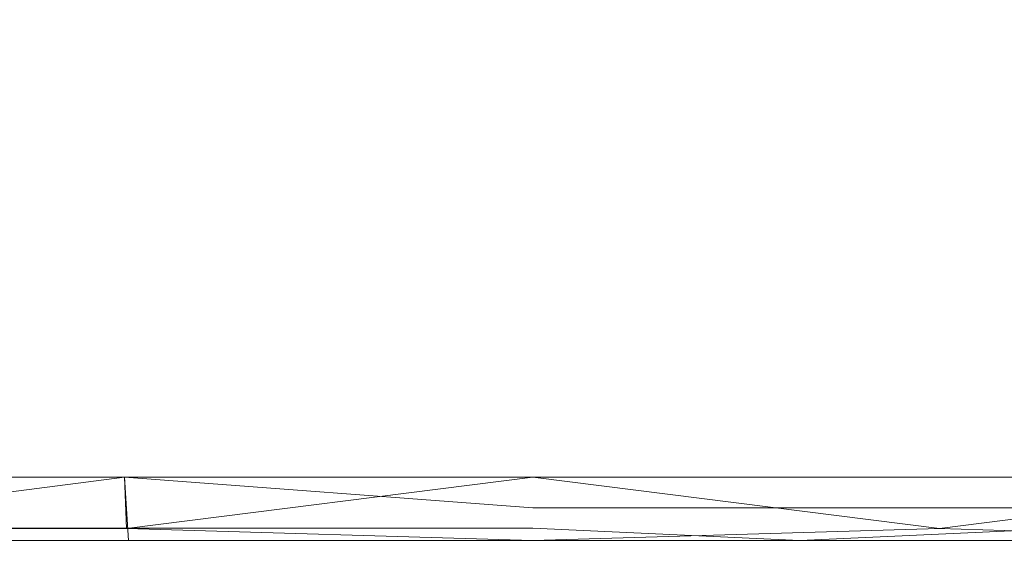
# Model space of a CAD drawing. Extents: x -600 to 600, y -62 to 38.
# Drawn here: x 37 to 39, y 7 to 8 of the extents above; entities that cross this region are included whole.
import ezdxf

# ---------------------------------------------------------------- set-up
doc = ezdxf.new("R2010")
doc.units = 0
doc.header["$LTSCALE"] = 500
doc.header["$MEASUREMENT"] = 0
doc.layers.add('NOVOTERM_CHROM_MAT', color=7, linetype='Continuous')
doc.layers.add('NOVOTERM_SZKLO_GRAFIT', color=7, linetype='Continuous')

msp = doc.modelspace()

# ---------------------------------------------------------------- linework, layer by layer
at = {"layer": 'NOVOTERM_CHROM_MAT', "lineweight": 0}
for points, invisible_edges in [([(38.0501, 7.8624, 14.6234), (38.0501, 7.4278, 14.6234), (37.5689, 7.4253, 14.6234), (37.5689, 7.8574, 14.6234)], 15), ([(38.0501, 7.8624, 14.6234), (38.5314, 7.8574, 14.6234), (38.5314, 7.4253, 14.6234), (38.0501, 7.4278, 14.6234)], 15), ([(37.5689, 7.8574, 14.6234), (37.5689, 7.4253, 14.6234), (37.0876, 7.4185, 14.6234), (37.0876, 7.8438, 14.6234)], 15), ([(37.5689, 7.8571, 1885.38), (37.0876, 7.8435, 1885.38), (37.0876, 7.4182, 1885.38), (37.5689, 7.425, 1885.38)], 15), ([(38.0501, 7.8621, 1885.38), (37.5689, 7.8571, 1885.38), (37.5689, 7.425, 1885.38), (38.0501, 7.4275, 1885.38)], 15), ([(38.0501, 7.8621, 1885.38), (38.0501, 7.4275, 1885.38), (38.5314, 7.425, 1885.38), (38.5314, 7.8571, 1885.38)], 15), ([(38.5314, 7.8574, 14.6234), (39.0126, 7.8438, 14.6234), (39.0126, 7.4185, 14.6234), (38.5314, 7.4253, 14.6234)], 15), ([(38.5314, 7.8571, 1885.38), (38.5314, 7.425, 1885.38), (39.0126, 7.4182, 1885.38), (39.0126, 7.8435, 1885.38)], 15), ([(36.5838, 7.5967, 36.1184), (36.5838, 7.4316, 36.1184), (37.3134, 7.4316, 36.2058), (37.3134, 7.5967, 36.2058)], 15), ([(36.5838, 7.5964, 1863.88), (37.3134, 7.5964, 1863.79), (37.3134, 7.4313, 1863.79), (36.5838, 7.4313, 1863.88)], 15), ([(37.3134, 7.5967, 36.2058), (37.3134, 7.4316, 36.2058), (38.0501, 7.4316, 36.2351), (38.0501, 7.5967, 36.2351)], 15), ([(37.3134, 7.5964, 1863.79), (38.0501, 7.5964, 1863.77), (38.0501, 7.4313, 1863.77), (37.3134, 7.4313, 1863.79)], 15), ([(38.0501, 7.5967, 36.2351), (38.0501, 7.4316, 36.2351), (38.7868, 7.4316, 36.2058), (38.7868, 7.5967, 36.2058)], 15), ([(38.0501, 7.5964, 1863.77), (38.7868, 7.5964, 1863.79), (38.7868, 7.4313, 1863.79), (38.0501, 7.4313, 1863.77)], 15), ([(38.7868, 7.5967, 36.2058), (38.7868, 7.4316, 36.2058), (39.5164, 7.4316, 36.1184), (39.5164, 7.5967, 36.1184)], 15), ([(38.7868, 7.5964, 1863.79), (39.5164, 7.5964, 1863.88), (39.5164, 7.4313, 1863.88), (38.7868, 7.4313, 1863.79)], 15), ([(36.5838, 7.4316, 36.1184), (36.5838, 7.2726, 36.1184), (37.3134, 7.2726, 36.2058), (37.3134, 7.4316, 36.2058)], 15), ([(36.5838, 7.4313, 1863.88), (37.3134, 7.4313, 1863.79), (37.3134, 7.2723, 1863.79), (36.5838, 7.2723, 1863.88)], 15), ([(37.5689, 7.1426, 14.6234), (37.0876, 7.1399, 14.6234), (37.0876, 7.4185, 14.6234), (37.5689, 7.4253, 14.6234)], 15), ([(37.5689, 7.1423, 1885.38), (37.5689, 7.425, 1885.38), (37.0876, 7.4182, 1885.38), (37.0876, 7.1396, 1885.38)], 15), ([(37.3134, 7.4316, 36.2058), (37.3134, 7.2726, 36.2058), (38.0501, 7.2726, 36.2351), (38.0501, 7.4316, 36.2351)], 15), ([(37.3134, 7.4313, 1863.79), (38.0501, 7.4313, 1863.77), (38.0501, 7.2723, 1863.77), (37.3134, 7.2723, 1863.79)], 15), ([(38.0501, 7.1436, 14.6234), (37.5689, 7.1426, 14.6234), (37.5689, 7.4253, 14.6234), (38.0501, 7.4278, 14.6234)], 15), ([(38.0501, 7.1433, 1885.38), (38.0501, 7.4275, 1885.38), (37.5689, 7.425, 1885.38), (37.5689, 7.1423, 1885.38)], 15), ([(38.0501, 7.4316, 36.2351), (38.0501, 7.2726, 36.2351), (38.7868, 7.2726, 36.2058), (38.7868, 7.4316, 36.2058)], 15), ([(38.0501, 7.4313, 1863.77), (38.7868, 7.4313, 1863.79), (38.7868, 7.2723, 1863.79), (38.0501, 7.2723, 1863.77)], 15), ([(38.5314, 7.1426, 14.6234), (38.0501, 7.1436, 14.6234), (38.0501, 7.4278, 14.6234), (38.5314, 7.4253, 14.6234)], 15), ([(38.5314, 7.1423, 1885.38), (38.5314, 7.425, 1885.38), (38.0501, 7.4275, 1885.38), (38.0501, 7.1433, 1885.38)], 15), ([(39.0126, 7.1399, 14.6234), (38.5314, 7.1426, 14.6234), (38.5314, 7.4253, 14.6234), (39.0126, 7.4185, 14.6234)], 15), ([(39.0126, 7.1396, 1885.38), (39.0126, 7.4182, 1885.38), (38.5314, 7.425, 1885.38), (38.5314, 7.1423, 1885.38)], 15), ([(38.7868, 7.4316, 36.2058), (38.7868, 7.2726, 36.2058), (39.5164, 7.2726, 36.1184), (39.5164, 7.4316, 36.1184)], 15), ([(38.7868, 7.4313, 1863.79), (39.5164, 7.4313, 1863.88), (39.5164, 7.2723, 1863.88), (38.7868, 7.2723, 1863.79)], 15), ([(36.5838, 7.2726, 36.1184), (36.5838, 7.1329, 36.1184), (37.3134, 7.1329, 36.2058), (37.3134, 7.2726, 36.2058)], 15), ([(36.5838, 7.2723, 1863.88), (37.3134, 7.2723, 1863.79), (37.3134, 7.1326, 1863.79), (36.5838, 7.1326, 1863.88)], 15), ([(37.3134, 7.2726, 36.2058), (37.3134, 7.1329, 36.2058), (38.0501, 7.1329, 36.2351), (38.0501, 7.2726, 36.2351)], 15), ([(37.3134, 7.2723, 1863.79), (38.0501, 7.2723, 1863.77), (38.0501, 7.1326, 1863.77), (37.3134, 7.1326, 1863.79)], 15), ([(38.0501, 7.2726, 36.2351), (38.0501, 7.1329, 36.2351), (38.7868, 7.1329, 36.2058), (38.7868, 7.2726, 36.2058)], 15), ([(38.0501, 7.2723, 1863.77), (38.7868, 7.2723, 1863.79), (38.7868, 7.1326, 1863.79), (38.0501, 7.1326, 1863.77)], 15), ([(38.7868, 7.2726, 36.2058), (38.7868, 7.1329, 36.2058), (39.5164, 7.1329, 36.1184), (39.5164, 7.2726, 36.1184)], 15), ([(38.7868, 7.2723, 1863.79), (39.5164, 7.2723, 1863.88), (39.5164, 7.1326, 1863.88), (38.7868, 7.1326, 1863.79)], 15), ([(37.5689, 6.773, 14.627), (37.0876, 6.7723, 14.627), (37.0876, 7.1399, 14.6234), (37.5689, 7.1426, 14.6234)], 15), ([(37.5689, 6.7727, 1885.37), (37.5689, 7.1423, 1885.38), (37.0876, 7.1396, 1885.38), (37.0876, 6.772, 1885.37)], 15), ([(38.0501, 6.7732, 14.627), (37.5689, 6.773, 14.627), (37.5689, 7.1426, 14.6234), (38.0501, 7.1436, 14.6234)], 15), ([(38.0501, 6.7729, 1885.37), (38.0501, 7.1433, 1885.38), (37.5689, 7.1423, 1885.38), (37.5689, 6.7727, 1885.37)], 15), ([(38.5314, 6.773, 14.627), (38.0501, 6.7732, 14.627), (38.0501, 7.1436, 14.6234), (38.5314, 7.1426, 14.6234)], 15), ([(38.5314, 6.7727, 1885.37), (38.5314, 7.1423, 1885.38), (38.0501, 7.1433, 1885.38), (38.0501, 6.7729, 1885.37)], 15), ([(39.0126, 6.7723, 14.627), (38.5314, 6.773, 14.627), (38.5314, 7.1426, 14.6234), (39.0126, 7.1399, 14.6234)], 15), ([(39.0126, 6.772, 1885.37), (39.0126, 7.1396, 1885.38), (38.5314, 7.1423, 1885.38), (38.5314, 6.7727, 1885.37)], 15), ([(36.5838, 7.0256, 36.1184), (37.3134, 7.0256, 36.2058), (37.3134, 7.1329, 36.2058), (36.5838, 7.1329, 36.1184)], 15), ([(36.5838, 7.0253, 1863.88), (36.5838, 7.1326, 1863.88), (37.3134, 7.1326, 1863.79), (37.3134, 7.0253, 1863.79)], 15), ([(37.3134, 7.0256, 36.2058), (38.0501, 7.0256, 36.2351), (38.0501, 7.1329, 36.2351), (37.3134, 7.1329, 36.2058)], 15), ([(37.3134, 7.0253, 1863.79), (37.3134, 7.1326, 1863.79), (38.0501, 7.1326, 1863.77), (38.0501, 7.0253, 1863.77)], 15), ([(38.0501, 7.0256, 36.2351), (38.7868, 7.0256, 36.2058), (38.7868, 7.1329, 36.2058), (38.0501, 7.1329, 36.2351)], 15), ([(38.0501, 7.0253, 1863.77), (38.0501, 7.1326, 1863.77), (38.7868, 7.1326, 1863.79), (38.7868, 7.0253, 1863.79)], 15), ([(38.7868, 7.0256, 36.2058), (39.5164, 7.0256, 36.1184), (39.5164, 7.1329, 36.1184), (38.7868, 7.1329, 36.2058)], 15), ([(38.7868, 7.0253, 1863.79), (38.7868, 7.1326, 1863.79), (39.5164, 7.1326, 1863.88), (39.5164, 7.0253, 1863.88)], 15), ([(36.5869, 6.6881, 36.0978), (37.3138, 6.7438, 36.2004), (37.3134, 7.0256, 36.2058), (36.5838, 7.0256, 36.1184)], 15), ([(36.5846, 6.7435, 1863.89), (36.5838, 7.0253, 1863.88), (37.3134, 7.0253, 1863.79), (37.3138, 6.7435, 1863.8)], 7), ([(37.3138, 6.7438, 36.2004), (38.0501, 6.6881, 36.2141), (38.0501, 7.0256, 36.2351), (37.3134, 7.0256, 36.2058)], 14), ([(37.3138, 6.7435, 1863.8), (37.3134, 7.0253, 1863.79), (38.0501, 7.0253, 1863.77), (38.0501, 6.7435, 1863.77)], 7), ([(38.0501, 6.6881, 36.2141), (38.7852, 6.6881, 36.1848), (38.7868, 7.0256, 36.2058), (38.0501, 7.0256, 36.2351)], 15), ([(38.0501, 6.7435, 1863.77), (38.0501, 7.0253, 1863.77), (38.7868, 7.0253, 1863.79), (38.7864, 6.7435, 1863.8)], 7), ([(38.7852, 6.6881, 36.1848), (39.5133, 6.6881, 36.0978), (39.5164, 7.0256, 36.1184), (38.7868, 7.0256, 36.2058)], 15), ([(38.7864, 6.7435, 1863.8), (38.7868, 7.0253, 1863.79), (39.5164, 7.0253, 1863.88), (39.5156, 6.7435, 1863.89)], 7), ([(37.5689, 6.6516, 14.66), (37.0876, 6.6516, 14.6601), (37.0876, 6.7723, 14.627), (37.5689, 6.773, 14.627)], 15), ([(37.5689, 6.6293, 1885.3), (37.5689, 6.7727, 1885.37), (37.0876, 6.772, 1885.37), (37.0876, 6.6293, 1885.3)], 15), ([(38.0501, 6.6516, 14.6601), (37.5689, 6.6516, 14.66), (37.5689, 6.773, 14.627), (38.0501, 6.7732, 14.627)], 15), ([(38.0501, 6.6293, 1885.3), (38.0501, 6.7729, 1885.37), (37.5689, 6.7727, 1885.37), (37.5689, 6.6293, 1885.3)], 15), ([(38.5314, 6.6296, 14.6968), (38.0501, 6.6516, 14.6601), (38.0501, 6.7732, 14.627), (38.5314, 6.773, 14.627)], 15), ([(38.5314, 6.6293, 1885.3), (38.5314, 6.7727, 1885.37), (38.0501, 6.7729, 1885.37), (38.0501, 6.6293, 1885.3)], 15), ([(38.5314, 6.773, 14.627), (39.0126, 6.7723, 14.627), (39.0126, 6.6516, 14.6601), (38.5314, 6.6296, 14.6968)], 11), ([(39.0126, 6.6293, 1885.3), (39.0126, 6.772, 1885.37), (38.5314, 6.7727, 1885.37), (38.5314, 6.6293, 1885.3)], 15), ([(37.3212, 6.6296, 36.1016), (37.3138, 6.7438, 36.2004), (36.5869, 6.6881, 36.0978), (36.5993, 6.6296, 36.0153)], 6), ([(36.5915, 6.6513, 1863.9299), (37.3138, 6.7435, 1863.8), (37.3173, 6.6513, 1863.85), (36.5915, 6.6513, 1863.9299)], 12), ([(37.3212, 6.6296, 36.1016), (38.0501, 6.6296, 36.1308), (38.0501, 6.6881, 36.2141), (37.3138, 6.7438, 36.2004)], 15), ([(37.3173, 6.6513, 1863.85), (38.0501, 6.7435, 1863.77), (38.0501, 6.6293, 1863.87), (37.3173, 6.6513, 1863.85)], 14), ([(38.7829, 6.6513, 1863.85), (38.0501, 6.6293, 1863.87), (38.0501, 6.7435, 1863.77), (38.7829, 6.6513, 1863.85)], 11), ([(38.7829, 6.6513, 1863.85), (39.5156, 6.7435, 1863.89), (39.5009, 6.6293, 1863.9801), (38.7829, 6.6513, 1863.85)], 10), ([(38.0501, 6.6296, 36.1308), (38.779, 6.6296, 36.1016), (38.7852, 6.6881, 36.1848), (38.0501, 6.6881, 36.2141)], 11), ([(38.779, 6.6296, 36.1016), (39.5009, 6.6296, 36.0153), (39.5133, 6.6881, 36.0978), (38.7852, 6.6881, 36.1848)], 11), ([(36.5915, 6.6513, 1863.9299), (37.3173, 6.6513, 1863.85), (37.3294, 6.6184, 1864.09), (36.6157, 6.6184, 1864.1699)], 14), ([(37.5689, 6.6187, 14.8507), (37.0876, 6.6187, 14.8507), (37.0876, 6.6516, 14.6601), (37.5689, 6.6516, 14.66)], 11), ([(37.3173, 6.6513, 1863.85), (38.0501, 6.6293, 1863.87), (38.0501, 6.6184, 1864.0601), (37.3294, 6.6184, 1864.09)], 14), ([(38.0501, 6.6187, 14.8507), (37.5689, 6.6187, 14.8507), (37.5689, 6.6516, 14.66), (38.0501, 6.6516, 14.6601)], 11), ([(38.5314, 6.6187, 14.8507), (38.0501, 6.6187, 14.8507), (38.0501, 6.6516, 14.6601), (38.5314, 6.6296, 14.6968)], 11), ([(38.0501, 6.6293, 1863.87), (38.7829, 6.6513, 1863.85), (38.7708, 6.6184, 1864.09), (38.0501, 6.6184, 1864.0601)], 14), ([(39.0126, 6.6187, 14.8507), (38.5314, 6.6187, 14.8507), (38.5314, 6.6296, 14.6968), (39.0126, 6.6516, 14.6601)], 15), ([(38.7829, 6.6513, 1863.85), (39.5009, 6.6293, 1863.9801), (39.4845, 6.6184, 1864.1699), (38.7708, 6.6184, 1864.09)], 15), ([(36.5993, 6.6296, 36.0153), (36.6157, 6.6187, 35.83), (37.3294, 6.6187, 35.9137), (37.3212, 6.6296, 36.1016)], 15), ([(37.5689, 6.6184, 1885.1499), (37.5689, 6.6293, 1885.3), (37.0876, 6.6293, 1885.3), (37.0876, 6.6184, 1885.1499)], 13), ([(37.3212, 6.6296, 36.1016), (37.3294, 6.6187, 35.9137), (38.0501, 6.6187, 35.9419), (38.0501, 6.6296, 36.1308)], 15), ([(38.0501, 6.6184, 1885.1499), (38.0501, 6.6293, 1885.3), (37.5689, 6.6293, 1885.3), (37.5689, 6.6184, 1885.1499)], 13), ([(38.0501, 6.6296, 36.1308), (38.0501, 6.6187, 35.9419), (38.7708, 6.6187, 35.9137), (38.779, 6.6296, 36.1016)], 15), ([(38.5314, 6.6184, 1885.1499), (38.5314, 6.6293, 1885.3), (38.0501, 6.6293, 1885.3), (38.0501, 6.6184, 1885.1499)], 13), ([(39.0126, 6.6184, 1885.1499), (39.0126, 6.6293, 1885.3), (38.5314, 6.6293, 1885.3), (38.5314, 6.6184, 1885.1499)], 13), ([(38.779, 6.6296, 36.1016), (38.7708, 6.6187, 35.9137), (39.4845, 6.6187, 35.83), (39.5009, 6.6296, 36.0153)], 15), ([(36.6157, 6.6187, 35.83), (36.6463, 6.615, 35.398), (37.3449, 6.615, 35.475), (37.3294, 6.6187, 35.9137)], 15), ([(36.6157, 6.6184, 1864.1699), (37.3294, 6.6184, 1864.09), (37.3449, 6.6147, 1864.5299), (36.6463, 6.6147, 1864.6)], 15), ([(36.6463, 6.615, 35.398), (36.6966, 6.615, 34.6064), (37.3704, 6.615, 34.6707), (37.3449, 6.615, 35.475)], 15), ([(36.6463, 6.6147, 1864.6), (37.3449, 6.6147, 1864.5299), (37.3704, 6.6147, 1865.33), (36.6966, 6.6147, 1865.3899)], 15), ([(37.3704, 6.615, 34.6707), (36.6966, 6.615, 34.6064), (36.7722, 6.615, 33.3421), (37.4088, 6.615, 33.3857)], 15), ([(37.3704, 6.6147, 1865.33), (37.4088, 6.6147, 1866.6101), (36.7722, 6.6147, 1866.66), (36.6966, 6.6147, 1865.3899)], 15), ([(37.4088, 6.615, 33.3857), (36.7722, 6.615, 33.3421), (36.8597, 6.615, 31.8398), (37.4532, 6.615, 31.8589)], 15), ([(37.4088, 6.6147, 1866.6101), (37.4532, 6.6147, 1868.14), (36.8597, 6.6147, 1868.16), (36.7722, 6.6147, 1866.66)], 15), ([(37.4532, 6.615, 31.8589), (36.8597, 6.615, 31.8398), (36.9457, 6.615, 30.3346), (37.4968, 6.615, 30.3292)], 15), ([(37.4532, 6.6147, 1868.14), (37.4968, 6.6147, 1869.67), (36.9457, 6.6147, 1869.67), (36.8597, 6.6147, 1868.16)], 15), ([(37.4968, 6.615, 30.3292), (36.9457, 6.615, 30.3346), (37.0166, 6.615, 29.0608), (37.5328, 6.615, 29.0353)], 15), ([(37.4968, 6.6147, 1869.67), (37.5328, 6.6147, 1870.96), (37.0166, 6.6147, 1870.9399), (36.9457, 6.6147, 1869.67)], 15), ([(37.5328, 6.615, 29.0353), (37.0166, 6.615, 29.0608), (37.0592, 6.615, 28.2537), (37.5544, 6.615, 28.2159)], 15), ([(37.5328, 6.6147, 1870.96), (37.5544, 6.6147, 1871.78), (37.0592, 6.6147, 1871.75), (37.0166, 6.6147, 1870.9399)], 15), ([(37.5544, 6.615, 28.2159), (37.0592, 6.615, 28.2537), (37.0805, 6.615, 27.7841), (37.5652, 6.615, 27.7402)], 15), ([(37.5544, 6.6147, 1871.78), (37.5652, 6.6147, 1872.26), (37.0805, 6.6147, 1872.2201), (37.0592, 6.6147, 1871.75)], 15), ([(37.5652, 6.615, 27.7402), (37.0805, 6.615, 27.7841), (37.0876, 6.615, 27.5228), (37.5689, 6.615, 27.4768)], 15), ([(37.5652, 6.6147, 1872.26), (37.5689, 6.6147, 1872.52), (37.0876, 6.6147, 1872.48), (37.0805, 6.6147, 1872.2201)], 15), ([(37.5689, 6.615, 15.2246), (37.0876, 6.615, 15.2246), (37.0876, 6.6187, 14.8507), (37.5689, 6.6187, 14.8507)], 15), ([(37.5689, 6.6147, 1884.78), (37.5689, 6.6184, 1885.1499), (37.0876, 6.6184, 1885.1499), (37.0876, 6.6147, 1884.78)], 15), ([(37.5689, 6.615, 15.9205), (37.0876, 6.615, 15.9205), (37.0876, 6.615, 15.2246), (37.5689, 6.615, 15.2246)], 15), ([(37.5689, 6.615, 27.4768), (37.0876, 6.615, 27.5228), (37.0876, 6.615, 27.3408), (37.5689, 6.615, 27.2949)], 15), ([(37.5689, 6.615, 27.0632), (37.0876, 6.615, 27.1093), (37.0876, 6.615, 26.7914), (37.5689, 6.615, 26.7465)], 15), ([(37.5689, 6.615, 27.2949), (37.0876, 6.615, 27.3408), (37.0876, 6.615, 27.1093), (37.5689, 6.615, 27.0632)], 15), ([(37.5689, 6.615, 26.3083), (37.0876, 6.615, 26.3514), (37.0876, 6.615, 25.7523), (37.5689, 6.615, 25.7137)], 15), ([(37.5689, 6.615, 26.7465), (37.0876, 6.615, 26.7914), (37.0876, 6.615, 26.3514), (37.5689, 6.615, 26.3083)], 15), ([(37.0876, 6.615, 18.4388), (37.5689, 6.615, 18.4381), (37.5689, 6.615, 19.9621), (37.0876, 6.615, 19.965)], 15), ([(37.0876, 6.615, 19.965), (37.5689, 6.615, 19.9621), (37.5689, 6.615, 21.4645), (37.0876, 6.615, 21.4717)], 15), ([(37.0876, 6.615, 15.9205), (37.5689, 6.615, 15.9205), (37.5689, 6.615, 17.0413), (37.0876, 6.615, 17.0413)], 15), ([(37.0876, 6.615, 17.0413), (37.5689, 6.615, 17.0413), (37.5689, 6.615, 18.4381), (37.0876, 6.615, 18.4388)], 15), ([(37.0876, 6.615, 23.9751), (37.5689, 6.615, 23.952), (37.5689, 6.615, 24.9263), (37.0876, 6.615, 24.9579)], 15), ([(37.0876, 6.615, 24.9579), (37.5689, 6.615, 24.9263), (37.5689, 6.615, 25.7137), (37.0876, 6.615, 25.7523)], 15), ([(37.0876, 6.615, 21.4717), (37.5689, 6.615, 21.4645), (37.5689, 6.615, 22.7964), (37.0876, 6.615, 22.8107)], 15), ([(37.0876, 6.615, 22.8107), (37.5689, 6.615, 22.7964), (37.5689, 6.615, 23.952), (37.0876, 6.615, 23.9751)], 15), ([(37.5689, 6.6147, 1884.0801), (37.5689, 6.6147, 1884.78), (37.0876, 6.6147, 1884.78), (37.0876, 6.6147, 1884.0801)], 15), ([(37.5689, 6.6147, 1872.52), (37.5689, 6.6147, 1872.71), (37.0876, 6.6147, 1872.66), (37.0876, 6.6147, 1872.48)], 15), ([(37.5689, 6.6147, 1872.9399), (37.5689, 6.6147, 1873.25), (37.0876, 6.6147, 1873.21), (37.0876, 6.6147, 1872.89)], 15), ([(37.5689, 6.6147, 1872.71), (37.5689, 6.6147, 1872.9399), (37.0876, 6.6147, 1872.89), (37.0876, 6.6147, 1872.66)], 15), ([(37.5689, 6.6147, 1873.6901), (37.5689, 6.6147, 1874.29), (37.0876, 6.6147, 1874.25), (37.0876, 6.6147, 1873.6499)], 15), ([(37.5689, 6.6147, 1873.25), (37.5689, 6.6147, 1873.6901), (37.0876, 6.6147, 1873.6499), (37.0876, 6.6147, 1873.21)], 15), ([(37.0876, 6.6147, 1881.5599), (37.0876, 6.6147, 1880.04), (37.5689, 6.6147, 1880.04), (37.5689, 6.6147, 1881.5599)], 15), ([(37.0876, 6.6147, 1880.04), (37.0876, 6.6147, 1878.53), (37.5689, 6.6147, 1878.54), (37.5689, 6.6147, 1880.04)], 15), ([(37.0876, 6.6147, 1884.0801), (37.0876, 6.6147, 1882.96), (37.5689, 6.6147, 1882.96), (37.5689, 6.6147, 1884.0801)], 15), ([(37.0876, 6.6147, 1882.96), (37.0876, 6.6147, 1881.5599), (37.5689, 6.6147, 1881.5599), (37.5689, 6.6147, 1882.96)], 15), ([(37.0876, 6.6147, 1876.0199), (37.0876, 6.6147, 1875.04), (37.5689, 6.6147, 1875.0699), (37.5689, 6.6147, 1876.05)], 15), ([(37.0876, 6.6147, 1875.04), (37.0876, 6.6147, 1874.25), (37.5689, 6.6147, 1874.29), (37.5689, 6.6147, 1875.0699)], 15), ([(37.0876, 6.6147, 1878.53), (37.0876, 6.6147, 1877.1899), (37.5689, 6.6147, 1877.2), (37.5689, 6.6147, 1878.54)], 15), ([(37.0876, 6.6147, 1877.1899), (37.0876, 6.6147, 1876.0199), (37.5689, 6.6147, 1876.05), (37.5689, 6.6147, 1877.2)], 15), ([(37.3294, 6.6187, 35.9137), (37.3449, 6.615, 35.475), (38.0501, 6.615, 35.501), (38.0501, 6.6187, 35.9419)], 15), ([(37.3294, 6.6184, 1864.09), (38.0501, 6.6184, 1864.0601), (38.0501, 6.6147, 1864.5), (37.3449, 6.6147, 1864.5299)], 15), ([(37.3449, 6.615, 35.475), (37.3704, 6.615, 34.6707), (38.0501, 6.615, 34.6923), (38.0501, 6.615, 35.501)], 15), ([(37.3449, 6.6147, 1864.5299), (38.0501, 6.6147, 1864.5), (38.0501, 6.6147, 1865.3099), (37.3704, 6.6147, 1865.33)], 15), ([(38.0501, 6.615, 34.6923), (37.3704, 6.615, 34.6707), (37.4088, 6.615, 33.3857), (38.0501, 6.615, 33.4003)], 15), ([(38.0501, 6.6147, 1865.3099), (38.0501, 6.6147, 1866.6001), (37.4088, 6.6147, 1866.6101), (37.3704, 6.6147, 1865.33)], 15), ([(38.0501, 6.615, 33.4003), (37.4088, 6.615, 33.3857), (37.4532, 6.615, 31.8589), (38.0501, 6.615, 31.865)], 15), ([(38.0501, 6.6147, 1866.6001), (38.0501, 6.6147, 1868.14), (37.4532, 6.6147, 1868.14), (37.4088, 6.6147, 1866.6101)], 15), ([(38.0501, 6.615, 31.865), (37.4532, 6.615, 31.8589), (37.4968, 6.615, 30.3292), (38.0501, 6.615, 30.3267)], 15), ([(38.0501, 6.6147, 1868.14), (38.0501, 6.6147, 1869.67), (37.4968, 6.6147, 1869.67), (37.4532, 6.6147, 1868.14)], 15), ([(38.0501, 6.615, 30.3267), (37.4968, 6.615, 30.3292), (37.5328, 6.615, 29.0353), (38.0501, 6.615, 29.0258)], 15), ([(38.0501, 6.6147, 1869.67), (38.0501, 6.6147, 1870.97), (37.5328, 6.6147, 1870.96), (37.4968, 6.6147, 1869.67)], 15), ([(38.0501, 6.615, 29.0258), (37.5328, 6.615, 29.0353), (37.5544, 6.615, 28.2159), (38.0501, 6.615, 28.2022)], 15), ([(38.0501, 6.6147, 1870.97), (38.0501, 6.6147, 1871.7999), (37.5544, 6.6147, 1871.78), (37.5328, 6.6147, 1870.96)], 15), ([(38.0501, 6.615, 28.2022), (37.5544, 6.615, 28.2159), (37.5652, 6.615, 27.7402), (38.0501, 6.615, 27.7241)], 15), ([(38.0501, 6.6147, 1871.7999), (38.0501, 6.6147, 1872.28), (37.5652, 6.6147, 1872.26), (37.5544, 6.6147, 1871.78)], 15), ([(38.0501, 6.615, 27.7241), (37.5652, 6.615, 27.7402), (37.5689, 6.615, 27.4768), (38.0501, 6.615, 27.4602)], 15), ([(38.0501, 6.6147, 1872.28), (38.0501, 6.6147, 1872.54), (37.5689, 6.6147, 1872.52), (37.5652, 6.6147, 1872.26)], 15), ([(38.0501, 6.615, 15.2246), (37.5689, 6.615, 15.2246), (37.5689, 6.6187, 14.8507), (38.0501, 6.6187, 14.8507)], 15), ([(38.0501, 6.6147, 1884.78), (38.0501, 6.6184, 1885.1499), (37.5689, 6.6184, 1885.1499), (37.5689, 6.6147, 1884.78)], 15), ([(38.0501, 6.615, 15.9205), (37.5689, 6.615, 15.9205), (37.5689, 6.615, 15.2246), (38.0501, 6.615, 15.2246)], 15), ([(38.0501, 6.615, 27.4602), (37.5689, 6.615, 27.4768), (37.5689, 6.615, 27.2949), (38.0501, 6.615, 27.2782)], 15), ([(38.0501, 6.615, 27.2782), (37.5689, 6.615, 27.2949), (37.5689, 6.615, 27.0632), (38.0501, 6.615, 27.0467)], 15), ([(38.0501, 6.615, 27.0467), (37.5689, 6.615, 27.0632), (37.5689, 6.615, 26.7465), (38.0501, 6.615, 26.73)], 15), ([(38.0501, 6.615, 26.73), (37.5689, 6.615, 26.7465), (37.5689, 6.615, 26.3083), (38.0501, 6.615, 26.2929)], 15), ([(38.0501, 6.615, 26.2929), (37.5689, 6.615, 26.3083), (37.5689, 6.615, 25.7137), (38.0501, 6.615, 25.6997)], 15), ([(37.5689, 6.615, 19.9621), (38.0501, 6.615, 19.9611), (38.0501, 6.615, 21.4617), (37.5689, 6.615, 21.4645)], 15), ([(37.5689, 6.615, 18.4381), (38.0501, 6.615, 18.4378), (38.0501, 6.615, 19.9611), (37.5689, 6.615, 19.9621)], 15), ([(37.5689, 6.615, 17.0413), (38.0501, 6.615, 17.0413), (38.0501, 6.615, 18.4378), (37.5689, 6.615, 18.4381)], 15), ([(37.5689, 6.615, 15.9205), (38.0501, 6.615, 15.9205), (38.0501, 6.615, 17.0413), (37.5689, 6.615, 17.0413)], 15), ([(37.5689, 6.615, 24.9263), (38.0501, 6.615, 24.915), (38.0501, 6.615, 25.6997), (37.5689, 6.615, 25.7137)], 15), ([(37.5689, 6.615, 23.952), (38.0501, 6.615, 23.9438), (38.0501, 6.615, 24.915), (37.5689, 6.615, 24.9263)], 15), ([(37.5689, 6.615, 22.7964), (38.0501, 6.615, 22.791), (38.0501, 6.615, 23.9438), (37.5689, 6.615, 23.952)], 15), ([(37.5689, 6.615, 21.4645), (38.0501, 6.615, 21.4617), (38.0501, 6.615, 22.791), (37.5689, 6.615, 22.7964)], 15), ([(38.0501, 6.6147, 1884.0801), (38.0501, 6.6147, 1884.78), (37.5689, 6.6147, 1884.78), (37.5689, 6.6147, 1884.0801)], 15), ([(38.0501, 6.6147, 1872.54), (38.0501, 6.6147, 1872.72), (37.5689, 6.6147, 1872.71), (37.5689, 6.6147, 1872.52)], 15), ([(38.0501, 6.6147, 1872.72), (38.0501, 6.6147, 1872.95), (37.5689, 6.6147, 1872.9399), (37.5689, 6.6147, 1872.71)], 15), ([(38.0501, 6.6147, 1872.95), (38.0501, 6.6147, 1873.27), (37.5689, 6.6147, 1873.25), (37.5689, 6.6147, 1872.9399)], 15), ([(38.0501, 6.6147, 1873.27), (38.0501, 6.6147, 1873.7101), (37.5689, 6.6147, 1873.6901), (37.5689, 6.6147, 1873.25)], 15), ([(38.0501, 6.6147, 1873.7101), (38.0501, 6.6147, 1874.3), (37.5689, 6.6147, 1874.29), (37.5689, 6.6147, 1873.6901)], 15), ([(37.5689, 6.6147, 1880.04), (37.5689, 6.6147, 1878.54), (38.0501, 6.6147, 1878.54), (38.0501, 6.6147, 1880.04)], 15), ([(37.5689, 6.6147, 1881.5599), (37.5689, 6.6147, 1880.04), (38.0501, 6.6147, 1880.04), (38.0501, 6.6147, 1881.5599)], 15), ([(37.5689, 6.6147, 1882.96), (37.5689, 6.6147, 1881.5599), (38.0501, 6.6147, 1881.5599), (38.0501, 6.6147, 1882.96)], 15), ([(37.5689, 6.6147, 1884.0801), (37.5689, 6.6147, 1882.96), (38.0501, 6.6147, 1882.96), (38.0501, 6.6147, 1884.0801)], 15), ([(37.5689, 6.6147, 1875.0699), (37.5689, 6.6147, 1874.29), (38.0501, 6.6147, 1874.3), (38.0501, 6.6147, 1875.09)], 15), ([(37.5689, 6.6147, 1876.05), (37.5689, 6.6147, 1875.0699), (38.0501, 6.6147, 1875.09), (38.0501, 6.6147, 1876.0601)], 15), ([(37.5689, 6.6147, 1877.2), (37.5689, 6.6147, 1876.05), (38.0501, 6.6147, 1876.0601), (38.0501, 6.6147, 1877.21)], 15), ([(37.5689, 6.6147, 1878.54), (37.5689, 6.6147, 1877.2), (38.0501, 6.6147, 1877.21), (38.0501, 6.6147, 1878.54)], 15), ([(38.0501, 6.6187, 35.9419), (38.0501, 6.615, 35.501), (38.7553, 6.615, 35.475), (38.7708, 6.6187, 35.9137)], 15), ([(38.5314, 6.615, 15.2246), (38.0501, 6.615, 15.2246), (38.0501, 6.6187, 14.8507), (38.5314, 6.6187, 14.8507)], 15), ([(38.0501, 6.6184, 1864.0601), (38.7708, 6.6184, 1864.09), (38.7553, 6.6147, 1864.5299), (38.0501, 6.6147, 1864.5)], 15), ([(38.5314, 6.6147, 1884.78), (38.5314, 6.6184, 1885.1499), (38.0501, 6.6184, 1885.1499), (38.0501, 6.6147, 1884.78)], 15), ([(38.0501, 6.615, 34.6923), (38.0501, 6.615, 33.4003), (38.6915, 6.615, 33.3857), (38.7298, 6.615, 34.6707)], 15), ([(38.0501, 6.615, 33.4003), (38.0501, 6.615, 31.865), (38.647, 6.615, 31.8589), (38.6915, 6.615, 33.3857)], 15), ([(38.0501, 6.615, 31.865), (38.0501, 6.615, 30.3267), (38.6034, 6.615, 30.3292), (38.647, 6.615, 31.8589)], 15), ([(38.0501, 6.615, 30.3267), (38.0501, 6.615, 29.0258), (38.5674, 6.615, 29.0353), (38.6034, 6.615, 30.3292)], 15), ([(38.0501, 6.615, 35.501), (38.0501, 6.615, 34.6923), (38.7298, 6.615, 34.6707), (38.7553, 6.615, 35.475)], 15), ([(38.5314, 6.615, 15.9205), (38.0501, 6.615, 15.9205), (38.0501, 6.615, 15.2246), (38.5314, 6.615, 15.2246)], 15), ([(38.5314, 6.615, 27.4768), (38.0501, 6.615, 27.4602), (38.0501, 6.615, 27.2782), (38.5314, 6.615, 27.2949)], 15), ([(38.535, 6.615, 27.7402), (38.0501, 6.615, 27.7241), (38.0501, 6.615, 27.4602), (38.5314, 6.615, 27.4768)], 15), ([(38.5458, 6.615, 28.2159), (38.0501, 6.615, 28.2022), (38.0501, 6.615, 27.7241), (38.535, 6.615, 27.7402)], 15), ([(38.5674, 6.615, 29.0353), (38.0501, 6.615, 29.0258), (38.0501, 6.615, 28.2022), (38.5458, 6.615, 28.2159)], 15), ([(38.5314, 6.615, 26.3083), (38.0501, 6.615, 26.2929), (38.0501, 6.615, 25.6997), (38.5314, 6.615, 25.7137)], 15), ([(38.5314, 6.615, 26.7465), (38.0501, 6.615, 26.73), (38.0501, 6.615, 26.2929), (38.5314, 6.615, 26.3083)], 15), ([(38.5314, 6.615, 27.0632), (38.0501, 6.615, 27.0467), (38.0501, 6.615, 26.73), (38.5314, 6.615, 26.7465)], 15), ([(38.5314, 6.615, 27.2949), (38.0501, 6.615, 27.2782), (38.0501, 6.615, 27.0467), (38.5314, 6.615, 27.0632)], 15), ([(38.0501, 6.615, 15.9205), (38.5314, 6.615, 15.9205), (38.5314, 6.615, 17.0413), (38.0501, 6.615, 17.0413)], 15), ([(38.0501, 6.615, 17.0413), (38.5314, 6.615, 17.0413), (38.5314, 6.615, 18.4381), (38.0501, 6.615, 18.4378)], 15), ([(38.0501, 6.615, 18.4378), (38.5314, 6.615, 18.4381), (38.5314, 6.615, 19.9621), (38.0501, 6.615, 19.9611)], 15), ([(38.0501, 6.615, 19.9611), (38.5314, 6.615, 19.9621), (38.5314, 6.615, 21.4645), (38.0501, 6.615, 21.4617)], 15), ([(38.0501, 6.615, 21.4617), (38.5314, 6.615, 21.4645), (38.5314, 6.615, 22.7964), (38.0501, 6.615, 22.791)], 15), ([(38.0501, 6.615, 22.791), (38.5314, 6.615, 22.7964), (38.5314, 6.615, 23.952), (38.0501, 6.615, 23.9438)], 15), ([(38.0501, 6.615, 23.9438), (38.5314, 6.615, 23.952), (38.5314, 6.615, 24.9263), (38.0501, 6.615, 24.915)], 15), ([(38.0501, 6.615, 24.915), (38.5314, 6.615, 24.9263), (38.5314, 6.615, 25.7137), (38.0501, 6.615, 25.6997)], 15), ([(38.0501, 6.6147, 1865.3099), (38.7298, 6.6147, 1865.33), (38.6915, 6.6147, 1866.6101), (38.0501, 6.6147, 1866.6001)], 15), ([(38.0501, 6.6147, 1866.6001), (38.6915, 6.6147, 1866.6101), (38.647, 6.6147, 1868.14), (38.0501, 6.6147, 1868.14)], 15), ([(38.0501, 6.6147, 1868.14), (38.647, 6.6147, 1868.14), (38.6034, 6.6147, 1869.67), (38.0501, 6.6147, 1869.67)], 15), ([(38.0501, 6.6147, 1869.67), (38.6034, 6.6147, 1869.67), (38.5674, 6.6147, 1870.96), (38.0501, 6.6147, 1870.97)], 15), ([(38.0501, 6.6147, 1864.5), (38.7553, 6.6147, 1864.5299), (38.7298, 6.6147, 1865.33), (38.0501, 6.6147, 1865.3099)], 15), ([(38.5314, 6.6147, 1884.0801), (38.5314, 6.6147, 1884.78), (38.0501, 6.6147, 1884.78), (38.0501, 6.6147, 1884.0801)], 15), ([(38.5314, 6.6147, 1872.52), (38.5314, 6.6147, 1872.71), (38.0501, 6.6147, 1872.72), (38.0501, 6.6147, 1872.54)], 15), ([(38.535, 6.6147, 1872.26), (38.5314, 6.6147, 1872.52), (38.0501, 6.6147, 1872.54), (38.0501, 6.6147, 1872.28)], 15), ([(38.5458, 6.6147, 1871.78), (38.535, 6.6147, 1872.26), (38.0501, 6.6147, 1872.28), (38.0501, 6.6147, 1871.7999)], 15), ([(38.5674, 6.6147, 1870.96), (38.5458, 6.6147, 1871.78), (38.0501, 6.6147, 1871.7999), (38.0501, 6.6147, 1870.97)], 15), ([(38.5314, 6.6147, 1873.6901), (38.5314, 6.6147, 1874.29), (38.0501, 6.6147, 1874.3), (38.0501, 6.6147, 1873.7101)], 15), ([(38.5314, 6.6147, 1873.25), (38.5314, 6.6147, 1873.6901), (38.0501, 6.6147, 1873.7101), (38.0501, 6.6147, 1873.27)], 15), ([(38.5314, 6.6147, 1872.9399), (38.5314, 6.6147, 1873.25), (38.0501, 6.6147, 1873.27), (38.0501, 6.6147, 1872.95)], 15), ([(38.5314, 6.6147, 1872.71), (38.5314, 6.6147, 1872.9399), (38.0501, 6.6147, 1872.95), (38.0501, 6.6147, 1872.72)], 15), ([(38.0501, 6.6147, 1884.0801), (38.0501, 6.6147, 1882.96), (38.5314, 6.6147, 1882.96), (38.5314, 6.6147, 1884.0801)], 15), ([(38.0501, 6.6147, 1882.96), (38.0501, 6.6147, 1881.5599), (38.5314, 6.6147, 1881.5599), (38.5314, 6.6147, 1882.96)], 15), ([(38.0501, 6.6147, 1881.5599), (38.0501, 6.6147, 1880.04), (38.5314, 6.6147, 1880.04), (38.5314, 6.6147, 1881.5599)], 15), ([(38.0501, 6.6147, 1880.04), (38.0501, 6.6147, 1878.54), (38.5314, 6.6147, 1878.54), (38.5314, 6.6147, 1880.04)], 15), ([(38.0501, 6.6147, 1878.54), (38.0501, 6.6147, 1877.21), (38.5314, 6.6147, 1877.2), (38.5314, 6.6147, 1878.54)], 15), ([(38.0501, 6.6147, 1877.21), (38.0501, 6.6147, 1876.0601), (38.5314, 6.6147, 1876.05), (38.5314, 6.6147, 1877.2)], 15), ([(38.0501, 6.6147, 1876.0601), (38.0501, 6.6147, 1875.09), (38.5314, 6.6147, 1875.0699), (38.5314, 6.6147, 1876.05)], 15), ([(38.0501, 6.6147, 1875.09), (38.0501, 6.6147, 1874.3), (38.5314, 6.6147, 1874.29), (38.5314, 6.6147, 1875.0699)], 15), ([(39.0126, 6.615, 15.2246), (38.5314, 6.615, 15.2246), (38.5314, 6.6187, 14.8507), (39.0126, 6.6187, 14.8507)], 15), ([(39.0126, 6.6147, 1884.78), (39.0126, 6.6184, 1885.1499), (38.5314, 6.6184, 1885.1499), (38.5314, 6.6147, 1884.78)], 15), ([(39.0126, 6.615, 15.9205), (38.5314, 6.615, 15.9205), (38.5314, 6.615, 15.2246), (39.0126, 6.615, 15.2246)], 15), ([(39.0197, 6.615, 27.7841), (38.535, 6.615, 27.7402), (38.5314, 6.615, 27.4768), (39.0126, 6.615, 27.5228)], 15), ([(39.0126, 6.615, 27.5228), (38.5314, 6.615, 27.4768), (38.5314, 6.615, 27.2949), (39.0126, 6.615, 27.3408)], 15), ([(39.0126, 6.615, 26.7914), (38.5314, 6.615, 26.7465), (38.5314, 6.615, 26.3083), (39.0126, 6.615, 26.3514)], 15), ([(39.0126, 6.615, 26.3514), (38.5314, 6.615, 26.3083), (38.5314, 6.615, 25.7137), (39.0126, 6.615, 25.7523)], 15), ([(39.0126, 6.615, 27.3408), (38.5314, 6.615, 27.2949), (38.5314, 6.615, 27.0632), (39.0126, 6.615, 27.1093)], 15), ([(39.0126, 6.615, 27.1093), (38.5314, 6.615, 27.0632), (38.5314, 6.615, 26.7465), (39.0126, 6.615, 26.7914)], 15), ([(38.5314, 6.615, 17.0413), (39.0126, 6.615, 17.0413), (39.0126, 6.615, 18.4388), (38.5314, 6.615, 18.4381)], 15), ([(38.5314, 6.615, 15.9205), (39.0126, 6.615, 15.9205), (39.0126, 6.615, 17.0413), (38.5314, 6.615, 17.0413)], 15), ([(38.5314, 6.615, 19.9621), (39.0126, 6.615, 19.965), (39.0126, 6.615, 21.4717), (38.5314, 6.615, 21.4645)], 15), ([(38.5314, 6.615, 18.4381), (39.0126, 6.615, 18.4388), (39.0126, 6.615, 19.965), (38.5314, 6.615, 19.9621)], 15), ([(38.5314, 6.615, 22.7964), (39.0126, 6.615, 22.8107), (39.0126, 6.615, 23.9751), (38.5314, 6.615, 23.952)], 15), ([(38.5314, 6.615, 21.4645), (39.0126, 6.615, 21.4717), (39.0126, 6.615, 22.8107), (38.5314, 6.615, 22.7964)], 15), ([(38.5314, 6.615, 24.9263), (39.0126, 6.615, 24.9579), (39.0126, 6.615, 25.7523), (38.5314, 6.615, 25.7137)], 15), ([(38.5314, 6.615, 23.952), (39.0126, 6.615, 23.9751), (39.0126, 6.615, 24.9579), (38.5314, 6.615, 24.9263)], 15), ([(39.0126, 6.6147, 1884.0801), (39.0126, 6.6147, 1884.78), (38.5314, 6.6147, 1884.78), (38.5314, 6.6147, 1884.0801)], 15), ([(39.0197, 6.6147, 1872.2201), (39.0126, 6.6147, 1872.48), (38.5314, 6.6147, 1872.52), (38.535, 6.6147, 1872.26)], 15), ([(39.0126, 6.6147, 1872.48), (39.0126, 6.6147, 1872.66), (38.5314, 6.6147, 1872.71), (38.5314, 6.6147, 1872.52)], 15), ([(39.0126, 6.6147, 1873.21), (39.0126, 6.6147, 1873.6499), (38.5314, 6.6147, 1873.6901), (38.5314, 6.6147, 1873.25)], 15), ([(39.0126, 6.6147, 1873.6499), (39.0126, 6.6147, 1874.25), (38.5314, 6.6147, 1874.29), (38.5314, 6.6147, 1873.6901)], 15), ([(39.0126, 6.6147, 1872.66), (39.0126, 6.6147, 1872.89), (38.5314, 6.6147, 1872.9399), (38.5314, 6.6147, 1872.71)], 15), ([(39.0126, 6.6147, 1872.89), (39.0126, 6.6147, 1873.21), (38.5314, 6.6147, 1873.25), (38.5314, 6.6147, 1872.9399)], 15), ([(38.5314, 6.6147, 1882.96), (38.5314, 6.6147, 1881.5599), (39.0126, 6.6147, 1881.5599), (39.0126, 6.6147, 1882.96)], 15), ([(38.5314, 6.6147, 1884.0801), (38.5314, 6.6147, 1882.96), (39.0126, 6.6147, 1882.96), (39.0126, 6.6147, 1884.0801)], 15), ([(38.5314, 6.6147, 1880.04), (38.5314, 6.6147, 1878.54), (39.0126, 6.6147, 1878.53), (39.0126, 6.6147, 1880.04)], 15), ([(38.5314, 6.6147, 1881.5599), (38.5314, 6.6147, 1880.04), (39.0126, 6.6147, 1880.04), (39.0126, 6.6147, 1881.5599)], 15), ([(38.5314, 6.6147, 1877.2), (38.5314, 6.6147, 1876.05), (39.0126, 6.6147, 1876.0199), (39.0126, 6.6147, 1877.1899)], 15), ([(38.5314, 6.6147, 1878.54), (38.5314, 6.6147, 1877.2), (39.0126, 6.6147, 1877.1899), (39.0126, 6.6147, 1878.53)], 15), ([(38.5314, 6.6147, 1875.0699), (38.5314, 6.6147, 1874.29), (39.0126, 6.6147, 1874.25), (39.0126, 6.6147, 1875.04)], 15), ([(38.5314, 6.6147, 1876.05), (38.5314, 6.6147, 1875.0699), (39.0126, 6.6147, 1875.04), (39.0126, 6.6147, 1876.0199)], 15), ([(39.041, 6.615, 28.2537), (38.5458, 6.615, 28.2159), (38.535, 6.615, 27.7402), (39.0197, 6.615, 27.7841)], 15), ([(39.041, 6.6147, 1871.75), (39.0197, 6.6147, 1872.2201), (38.535, 6.6147, 1872.26), (38.5458, 6.6147, 1871.78)], 15), ([(39.0836, 6.615, 29.0608), (38.5674, 6.615, 29.0353), (38.5458, 6.615, 28.2159), (39.041, 6.615, 28.2537)], 15), ([(39.0836, 6.6147, 1870.9399), (39.041, 6.6147, 1871.75), (38.5458, 6.6147, 1871.78), (38.5674, 6.6147, 1870.96)], 15), ([(38.6034, 6.615, 30.3292), (38.5674, 6.615, 29.0353), (39.0836, 6.615, 29.0608), (39.1545, 6.615, 30.3346)], 15), ([(38.6034, 6.6147, 1869.67), (39.1545, 6.6147, 1869.67), (39.0836, 6.6147, 1870.9399), (38.5674, 6.6147, 1870.96)], 15), ([(38.647, 6.615, 31.8589), (38.6034, 6.615, 30.3292), (39.1545, 6.615, 30.3346), (39.2405, 6.615, 31.8398)], 15), ([(38.647, 6.6147, 1868.14), (39.2405, 6.6147, 1868.16), (39.1545, 6.6147, 1869.67), (38.6034, 6.6147, 1869.67)], 15), ([(38.6915, 6.615, 33.3857), (38.647, 6.615, 31.8589), (39.2405, 6.615, 31.8398), (39.328, 6.615, 33.3421)], 15), ([(38.6915, 6.6147, 1866.6101), (39.328, 6.6147, 1866.66), (39.2405, 6.6147, 1868.16), (38.647, 6.6147, 1868.14)], 15), ([(38.7298, 6.615, 34.6707), (38.6915, 6.615, 33.3857), (39.328, 6.615, 33.3421), (39.4036, 6.615, 34.6064)], 15), ([(38.7298, 6.6147, 1865.33), (39.4036, 6.6147, 1865.3899), (39.328, 6.6147, 1866.66), (38.6915, 6.6147, 1866.6101)], 15), ([(38.7553, 6.615, 35.475), (38.7298, 6.615, 34.6707), (39.4036, 6.615, 34.6064), (39.4539, 6.615, 35.398)], 15), ([(38.7553, 6.6147, 1864.5299), (39.4539, 6.6147, 1864.6), (39.4036, 6.6147, 1865.3899), (38.7298, 6.6147, 1865.33)], 15), ([(38.7708, 6.6187, 35.9137), (38.7553, 6.615, 35.475), (39.4539, 6.615, 35.398), (39.4845, 6.6187, 35.83)], 15), ([(38.7708, 6.6184, 1864.09), (39.4845, 6.6184, 1864.1699), (39.4539, 6.6147, 1864.6), (38.7553, 6.6147, 1864.5299)], 15)]:
    msp.add_3dface(points, dxfattribs=dict(at, invisible_edges=invisible_edges))
at = {"layer": 'NOVOTERM_SZKLO_GRAFIT', "lineweight": 0, "invisible_edges": 15}
for points in [[(534.527, 6.6147, 1884.88), (534.527, 6.615, 15.1233), (0.5001, 6.615, 15.1233), (0.5001, 6.6147, 1884.88)], [(534.527, 6.598, 14.9939), (0.5001, 6.598, 14.9939), (0.5001, 6.615, 15.1233), (534.527, 6.615, 15.1233)], [(534.527, 6.6147, 1884.88), (0.5001, 6.6147, 1884.88), (0.5001, 6.5977, 1885.01), (534.527, 6.5977, 1885.01)]]:
    msp.add_3dface(points, dxfattribs=at)

doc.saveas('drawing.dxf')
